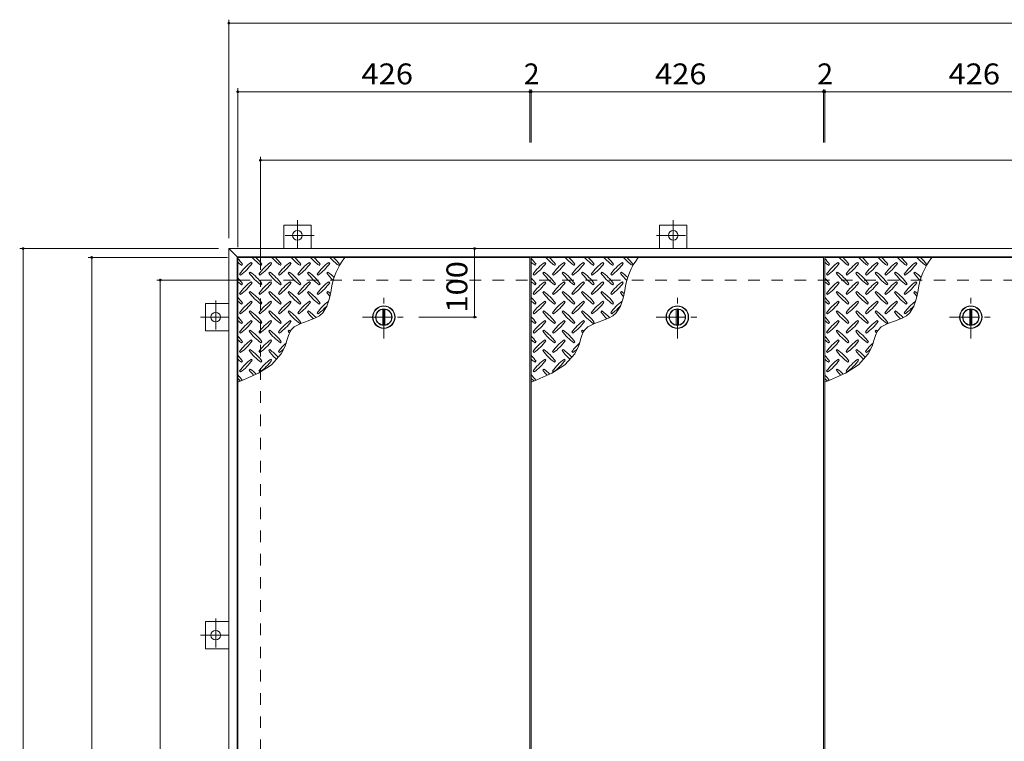
# Model space of a CAD drawing. Units: millimetres. Extents: x -2620 to 2733, y -1965 to 1655.
# Drawn here: x -2560 to -1124, y 565 to 1618 of the extents above; entities that cross this region are included whole.
import ezdxf

# ---------------------------------------------------------------- set-up
doc = ezdxf.new("R2010")
doc.units = ezdxf.units.MM
doc.header["$LTSCALE"] = 10
doc.linetypes.add('JWW_CENTER1', pattern=[6.773333, 4.233333, -0.846667, 0.846667, -0.846667])
doc.linetypes.add('JWW_DASHED2', pattern=[3.386667, 1.693333, -1.693333])
for name, color, linetype in [('0-9', 7, 'Continuous'), ('0-C', 7, 'Continuous'), ('0-E', 7, 'Continuous'), ('0-F', 7, 'Continuous'), ('仕上', 7, 'Continuous'), ('建具', 7, 'Continuous'), ('躯体', 7, 'Continuous')]:
    doc.layers.add(name, color=color, linetype=linetype)
doc.styles.add('ＭＳ ゴシック', font='txt', dxfattribs={"height": 1})

msp = doc.modelspace()

# ---------------------------------------------------------------- linework, layer by layer
at = {"layer": '0-9', "color": 211, "linetype": 'Continuous', "lineweight": 5}
for p, q in [((-2220.9, 1262.3), (-2222.3, 1263.7)), ((-2192.6, 1262.3), (-2194, 1263.7)), ((-2164.3, 1262.3), (-2165.8, 1263.7)), ((-2136.1, 1262.3), (-2137.5, 1263.7)), ((-2107.8, 1262.3), (-2109.2, 1263.7)), ((-1792.9, 1262.3), (-1794.3, 1263.7)), ((-1764.6, 1262.3), (-1766, 1263.7)), ((-1736.3, 1262.3), (-1737.8, 1263.7)), ((-1708.1, 1262.3), (-1709.5, 1263.7)), ((-1679.8, 1262.3), (-1681.2, 1263.7)), ((-1364.9, 1262.3), (-1366.3, 1263.7)), ((-1336.6, 1262.3), (-1338, 1263.7)), ((-1308.3, 1262.3), (-1309.8, 1263.7)), ((-1280.1, 1262.3), (-1281.5, 1263.7)), ((-1251.8, 1262.3), (-1253.2, 1263.7)), ((-2236.5, 1259.4), (-2235.1, 1260.9)), ((-2223.7, 1249.5), (-2225.2, 1248.1)), ((-2208.2, 1259.4), (-2206.8, 1260.9)), ((-2195.5, 1249.5), (-2196.9, 1248.1)), ((-2179.9, 1259.4), (-2178.5, 1260.9)), ((-2167.2, 1249.5), (-2168.6, 1248.1)), ((-2151.6, 1259.4), (-2150.2, 1260.9)), ((-2138.9, 1249.5), (-2140.3, 1248.1)), ((-2123.3, 1259.4), (-2121.9, 1260.9)), ((-2110.6, 1249.5), (-2112, 1248.1)), ((-2095.1, 1259.4), (-2093.6, 1260.9)), ((-1808.5, 1259.4), (-1807.1, 1260.9)), ((-1795.7, 1249.5), (-1797.2, 1248.1)), ((-1780.2, 1259.4), (-1778.8, 1260.9)), ((-1767.5, 1249.5), (-1768.9, 1248.1)), ((-1751.9, 1259.4), (-1750.5, 1260.9)), ((-1739.2, 1249.5), (-1740.6, 1248.1)), ((-1723.6, 1259.4), (-1722.2, 1260.9)), ((-1710.9, 1249.5), (-1712.3, 1248.1)), ((-1695.3, 1259.4), (-1693.9, 1260.9)), ((-1682.6, 1249.5), (-1684, 1248.1)), ((-1667.1, 1259.4), (-1665.6, 1260.9)), ((-1380.5, 1259.4), (-1379.1, 1260.9)), ((-1367.7, 1249.5), (-1369.2, 1248.1)), ((-1352.2, 1259.4), (-1350.8, 1260.9)), ((-1339.5, 1249.5), (-1340.9, 1248.1)), ((-1323.9, 1259.4), (-1322.5, 1260.9)), ((-1311.2, 1249.5), (-1312.6, 1248.1)), ((-1295.6, 1259.4), (-1294.2, 1260.9)), ((-1282.9, 1249.5), (-1284.3, 1248.1)), ((-1267.3, 1259.4), (-1265.9, 1260.9)), ((-1254.6, 1249.5), (-1256, 1248.1)), ((-1239.1, 1259.4), (-1237.6, 1260.9)), ((-2239.3, 1246.7), (-2237.9, 1245.3)), ((-2220.9, 1234), (-2222.3, 1235.4)), ((-2211, 1246.7), (-2209.6, 1245.3)), ((-2192.6, 1234), (-2194, 1235.4)), ((-2182.7, 1246.7), (-2181.3, 1245.3)), ((-2164.3, 1234), (-2165.8, 1235.4)), ((-2154.4, 1246.7), (-2153, 1245.3)), ((-2136.1, 1234), (-2137.5, 1235.4)), ((-2126.2, 1246.7), (-2124.7, 1245.3)), ((-2107.8, 1234), (-2109.2, 1235.4)), ((-1811.3, 1246.7), (-1809.9, 1245.3)), ((-1792.9, 1234), (-1794.3, 1235.4)), ((-1783, 1246.7), (-1781.6, 1245.3)), ((-1764.6, 1234), (-1766, 1235.4)), ((-1754.7, 1246.7), (-1753.3, 1245.3)), ((-1736.3, 1234), (-1737.8, 1235.4)), ((-1726.4, 1246.7), (-1725, 1245.3)), ((-1708.1, 1234), (-1709.5, 1235.4)), ((-1698.2, 1246.7), (-1696.7, 1245.3)), ((-1679.8, 1234), (-1681.2, 1235.4)), ((-1383.3, 1246.7), (-1381.9, 1245.3)), ((-1364.9, 1234), (-1366.3, 1235.4)), ((-1355, 1246.7), (-1353.6, 1245.3)), ((-1336.6, 1234), (-1338, 1235.4)), ((-1326.7, 1246.7), (-1325.3, 1245.3)), ((-1308.3, 1234), (-1309.8, 1235.4)), ((-1298.4, 1246.7), (-1297, 1245.3)), ((-1280.1, 1234), (-1281.5, 1235.4)), ((-1270.2, 1246.7), (-1268.7, 1245.3)), ((-1251.8, 1234), (-1253.2, 1235.4)), ((-2236.5, 1231.2), (-2235.1, 1232.6)), ((-2223.7, 1221.3), (-2225.2, 1219.8)), ((-2208.2, 1231.2), (-2206.8, 1232.6)), ((-2195.5, 1221.3), (-2196.9, 1219.8)), ((-2179.9, 1231.2), (-2178.5, 1232.6)), ((-2167.2, 1221.3), (-2168.6, 1219.8)), ((-2151.6, 1231.2), (-2150.2, 1232.6)), ((-2138.9, 1221.3), (-2140.3, 1219.8)), ((-2123.3, 1231.2), (-2121.9, 1232.6)), ((-2110.6, 1221.3), (-2112, 1219.8)), ((-2108.1, 1211.5), (-2105.8, 1222.9)), ((-1808.5, 1231.2), (-1807.1, 1232.6)), ((-1795.7, 1221.3), (-1797.2, 1219.8)), ((-1780.2, 1231.2), (-1778.8, 1232.6)), ((-1767.5, 1221.3), (-1768.9, 1219.8)), ((-1751.9, 1231.2), (-1750.5, 1232.6)), ((-1739.2, 1221.3), (-1740.6, 1219.8)), ((-1723.6, 1231.2), (-1722.2, 1232.6)), ((-1710.9, 1221.3), (-1712.3, 1219.8)), ((-1695.3, 1231.2), (-1693.9, 1232.6)), ((-1682.6, 1221.3), (-1684, 1219.8)), ((-1680.1, 1211.5), (-1677.8, 1222.9)), ((-1380.5, 1231.2), (-1379.1, 1232.6)), ((-1367.7, 1221.3), (-1369.2, 1219.8)), ((-1352.2, 1231.2), (-1350.8, 1232.6)), ((-1339.5, 1221.3), (-1340.9, 1219.8)), ((-1323.9, 1231.2), (-1322.5, 1232.6)), ((-1311.2, 1221.3), (-1312.6, 1219.8)), ((-1295.6, 1231.2), (-1294.2, 1232.6)), ((-1282.9, 1221.3), (-1284.3, 1219.8)), ((-1267.3, 1231.2), (-1265.9, 1232.6)), ((-1254.6, 1221.3), (-1256, 1219.8)), ((-1252.1, 1211.5), (-1249.8, 1222.9)), ((-2239.3, 1218.4), (-2237.9, 1217)), ((-2220.9, 1205.7), (-2222.3, 1207.1)), ((-2211, 1218.4), (-2209.6, 1217)), ((-2192.6, 1205.7), (-2194, 1207.1)), ((-2182.7, 1218.4), (-2181.3, 1217)), ((-2164.3, 1205.7), (-2165.8, 1207.1)), ((-2154.4, 1218.4), (-2153, 1217)), ((-2136.1, 1205.7), (-2137.5, 1207.1)), ((-2126.2, 1218.4), (-2124.7, 1217)), ((-2112.1, 1199.9), (-2108.1, 1211.5)), ((-1811.3, 1218.4), (-1809.9, 1217)), ((-1792.9, 1205.7), (-1794.3, 1207.1)), ((-1783, 1218.4), (-1781.6, 1217)), ((-1764.6, 1205.7), (-1766, 1207.1)), ((-1754.7, 1218.4), (-1753.3, 1217)), ((-1736.3, 1205.7), (-1737.8, 1207.1)), ((-1726.4, 1218.4), (-1725, 1217)), ((-1708.1, 1205.7), (-1709.5, 1207.1)), ((-1698.2, 1218.4), (-1696.7, 1217)), ((-1684.1, 1199.9), (-1680.1, 1211.5)), ((-1383.3, 1218.4), (-1381.9, 1217)), ((-1364.9, 1205.7), (-1366.3, 1207.1)), ((-1355, 1218.4), (-1353.6, 1217)), ((-1336.6, 1205.7), (-1338, 1207.1)), ((-1326.7, 1218.4), (-1325.3, 1217)), ((-1308.3, 1205.7), (-1309.8, 1207.1)), ((-1298.4, 1218.4), (-1297, 1217)), ((-1280.1, 1205.7), (-1281.5, 1207.1)), ((-1270.2, 1218.4), (-1268.7, 1217)), ((-1256.1, 1199.9), (-1252.1, 1211.5)), ((-2236.5, 1202.9), (-2235.1, 1204.3)), ((-2223.7, 1193), (-2225.2, 1191.6)), ((-2208.2, 1202.9), (-2206.8, 1204.3)), ((-2195.5, 1193), (-2196.9, 1191.6)), ((-2179.9, 1202.9), (-2178.5, 1204.3)), ((-2167.2, 1193), (-2168.6, 1191.6)), ((-2151.6, 1202.9), (-2150.2, 1204.3)), ((-2138.9, 1193), (-2140.3, 1191.6)), ((-2123.3, 1202.9), (-2121.9, 1204.3)), ((-2118.1, 1190.3), (-2112.1, 1199.9)), ((-1808.5, 1202.9), (-1807.1, 1204.3)), ((-1795.7, 1193), (-1797.2, 1191.6)), ((-1780.2, 1202.9), (-1778.8, 1204.3)), ((-1767.5, 1193), (-1768.9, 1191.6)), ((-1751.9, 1202.9), (-1750.5, 1204.3)), ((-1739.2, 1193), (-1740.6, 1191.6)), ((-1723.6, 1202.9), (-1722.2, 1204.3)), ((-1710.9, 1193), (-1712.3, 1191.6)), ((-1695.3, 1202.9), (-1693.9, 1204.3)), ((-1690.1, 1190.3), (-1684.1, 1199.9)), ((-1380.5, 1202.9), (-1379.1, 1204.3)), ((-1367.7, 1193), (-1369.2, 1191.6)), ((-1352.2, 1202.9), (-1350.8, 1204.3)), ((-1339.5, 1193), (-1340.9, 1191.6)), ((-1323.9, 1202.9), (-1322.5, 1204.3)), ((-1311.2, 1193), (-1312.6, 1191.6)), ((-1295.6, 1202.9), (-1294.2, 1204.3)), ((-1282.9, 1193), (-1284.3, 1191.6)), ((-1267.3, 1202.9), (-1265.9, 1204.3)), ((-1262.1, 1190.3), (-1256.1, 1199.9)), ((-2239.3, 1190.2), (-2237.9, 1188.7)), ((-2220.9, 1177.4), (-2222.3, 1178.8)), ((-2211, 1190.2), (-2209.6, 1188.7)), ((-2192.6, 1177.4), (-2194, 1178.8)), ((-2182.7, 1190.2), (-2181.3, 1188.7)), ((-2164.3, 1177.4), (-2165.8, 1178.8)), ((-2154.4, 1190.2), (-2153, 1188.7)), ((-2150, 1174.7), (-2139.1, 1178.6)), ((-2139.1, 1178.6), (-2128.4, 1182.8)), ((-2128.4, 1182.8), (-2123, 1185.9)), ((-2126.2, 1190.2), (-2124.7, 1188.7)), ((-2123, 1185.9), (-2118.1, 1190.3)), ((-1811.3, 1190.2), (-1809.9, 1188.7)), ((-1792.9, 1177.4), (-1794.3, 1178.8)), ((-1783, 1190.2), (-1781.6, 1188.7)), ((-1764.6, 1177.4), (-1766, 1178.8)), ((-1754.7, 1190.2), (-1753.3, 1188.7)), ((-1736.3, 1177.4), (-1737.8, 1178.8)), ((-1726.4, 1190.2), (-1725, 1188.7)), ((-1722, 1174.7), (-1711.1, 1178.6)), ((-1711.1, 1178.6), (-1700.4, 1182.8)), ((-1700.4, 1182.8), (-1695, 1185.9)), ((-1698.2, 1190.2), (-1696.7, 1188.7)), ((-1695, 1185.9), (-1690.1, 1190.3)), ((-1383.3, 1190.2), (-1381.9, 1188.7)), ((-1364.9, 1177.4), (-1366.3, 1178.8)), ((-1355, 1190.2), (-1353.6, 1188.7)), ((-1336.6, 1177.4), (-1338, 1178.8)), ((-1326.7, 1190.2), (-1325.3, 1188.7)), ((-1308.3, 1177.4), (-1309.8, 1178.8)), ((-1298.4, 1190.2), (-1297, 1188.7)), ((-1294, 1174.7), (-1283.1, 1178.6)), ((-1283.1, 1178.6), (-1272.4, 1182.8)), ((-1272.4, 1182.8), (-1267, 1185.9)), ((-1270.2, 1190.2), (-1268.7, 1188.7)), ((-1267, 1185.9), (-1262.1, 1190.3)), ((-2236.5, 1174.6), (-2235.1, 1176)), ((-2223.7, 1164.7), (-2225.2, 1163.3)), ((-2208.2, 1174.6), (-2206.8, 1176)), ((-2195.5, 1164.7), (-2196.9, 1163.3)), ((-2179.9, 1174.6), (-2178.5, 1176)), ((-2167.2, 1164.7), (-2168.6, 1163.3)), ((-2165.8, 1162.7), (-2163.9, 1165.5)), ((-2163.9, 1165.5), (-2159.6, 1169.6)), ((-2159.6, 1169.6), (-2150, 1174.7)), ((-2151.6, 1174.6), (-2150.2, 1176)), ((-1808.5, 1174.6), (-1807.1, 1176)), ((-1795.7, 1164.7), (-1797.2, 1163.3)), ((-1780.2, 1174.6), (-1778.8, 1176)), ((-1767.5, 1164.7), (-1768.9, 1163.3)), ((-1751.9, 1174.6), (-1750.5, 1176)), ((-1739.2, 1164.7), (-1740.6, 1163.3)), ((-1737.8, 1162.7), (-1735.9, 1165.5)), ((-1735.9, 1165.5), (-1731.6, 1169.6)), ((-1731.6, 1169.6), (-1722, 1174.7)), ((-1723.6, 1174.6), (-1722.2, 1176)), ((-1380.5, 1174.6), (-1379.1, 1176)), ((-1367.7, 1164.7), (-1369.2, 1163.3)), ((-1352.2, 1174.6), (-1350.8, 1176)), ((-1339.5, 1164.7), (-1340.9, 1163.3)), ((-1323.9, 1174.6), (-1322.5, 1176)), ((-1311.2, 1164.7), (-1312.6, 1163.3)), ((-1309.8, 1162.7), (-1307.9, 1165.5)), ((-1307.9, 1165.5), (-1303.6, 1169.6)), ((-1303.6, 1169.6), (-1294, 1174.7)), ((-1295.6, 1174.6), (-1294.2, 1176)), ((-2239.3, 1161.9), (-2237.9, 1160.5)), ((-2220.9, 1149.1), (-2222.3, 1150.6)), ((-2211, 1161.9), (-2209.6, 1160.5)), ((-2192.6, 1149.1), (-2194, 1150.6)), ((-2182.7, 1161.9), (-2181.3, 1160.5)), ((-2171.9, 1145.1), (-2170.1, 1151.2)), ((-2170.1, 1151.2), (-2168.2, 1157.2)), ((-2168.2, 1157.2), (-2165.8, 1162.7)), ((-1811.3, 1161.9), (-1809.9, 1160.5)), ((-1792.9, 1149.1), (-1794.3, 1150.6)), ((-1783, 1161.9), (-1781.6, 1160.5)), ((-1764.6, 1149.1), (-1766, 1150.6)), ((-1754.7, 1161.9), (-1753.3, 1160.5)), ((-1743.9, 1145.1), (-1742.1, 1151.2)), ((-1742.1, 1151.2), (-1740.2, 1157.2)), ((-1740.2, 1157.2), (-1737.8, 1162.7)), ((-1383.3, 1161.9), (-1381.9, 1160.5)), ((-1364.9, 1149.1), (-1366.3, 1150.6)), ((-1355, 1161.9), (-1353.6, 1160.5)), ((-1336.6, 1149.1), (-1338, 1150.6)), ((-1326.7, 1161.9), (-1325.3, 1160.5)), ((-1315.9, 1145.1), (-1314.1, 1151.2)), ((-1314.1, 1151.2), (-1312.2, 1157.2)), ((-1312.2, 1157.2), (-1309.8, 1162.7)), ((-2236.5, 1146.3), (-2235.1, 1147.7)), ((-2223.7, 1136.4), (-2225.2, 1135)), ((-2208.2, 1146.3), (-2206.8, 1147.7)), ((-2195.5, 1136.4), (-2196.9, 1135)), ((-2179.9, 1146.3), (-2178.5, 1147.7)), ((-2178.6, 1130.2), (-2173, 1141.6)), ((-2173, 1141.6), (-2171.9, 1145.1)), ((-1808.5, 1146.3), (-1807.1, 1147.7)), ((-1795.7, 1136.4), (-1797.2, 1135)), ((-1780.2, 1146.3), (-1778.8, 1147.7)), ((-1767.5, 1136.4), (-1768.9, 1135)), ((-1751.9, 1146.3), (-1750.5, 1147.7)), ((-1750.6, 1130.2), (-1745, 1141.6)), ((-1745, 1141.6), (-1743.9, 1145.1)), ((-1380.5, 1146.3), (-1379.1, 1147.7)), ((-1367.7, 1136.4), (-1369.2, 1135)), ((-1352.2, 1146.3), (-1350.8, 1147.7)), ((-1339.5, 1136.4), (-1340.9, 1135)), ((-1323.9, 1146.3), (-1322.5, 1147.7)), ((-1322.6, 1130.2), (-1317, 1141.6)), ((-1317, 1141.6), (-1315.9, 1145.1)), ((-2239.3, 1133.6), (-2237.9, 1132.2)), ((-2220.9, 1120.9), (-2222.3, 1122.3)), ((-2211, 1133.6), (-2209.6, 1132.2)), ((-2192.6, 1120.9), (-2194, 1122.3)), ((-2193, 1114.5), (-2178.6, 1130.2)), ((-2182.7, 1133.6), (-2181.3, 1132.2)), ((-1811.3, 1133.6), (-1809.9, 1132.2)), ((-1792.9, 1120.9), (-1794.3, 1122.3)), ((-1783, 1133.6), (-1781.6, 1132.2)), ((-1764.6, 1120.9), (-1766, 1122.3)), ((-1765, 1114.5), (-1750.6, 1130.2)), ((-1754.7, 1133.6), (-1753.3, 1132.2)), ((-1383.3, 1133.6), (-1381.9, 1132.2)), ((-1364.9, 1120.9), (-1366.3, 1122.3)), ((-1355, 1133.6), (-1353.6, 1132.2)), ((-1336.6, 1120.9), (-1338, 1122.3)), ((-1337, 1114.5), (-1322.6, 1130.2)), ((-1326.7, 1133.6), (-1325.3, 1132.2)), ((-2236.5, 1118), (-2235.1, 1119.4)), ((-2223.7, 1108.1), (-2225.2, 1106.7)), ((-2211.9, 1102.3), (-2193, 1114.5)), ((-2208.2, 1118), (-2206.8, 1119.4)), ((-1808.5, 1118), (-1807.1, 1119.4)), ((-1795.7, 1108.1), (-1797.2, 1106.7)), ((-1783.9, 1102.3), (-1765, 1114.5)), ((-1780.2, 1118), (-1778.8, 1119.4)), ((-1380.5, 1118), (-1379.1, 1119.4)), ((-1367.7, 1108.1), (-1369.2, 1106.7)), ((-1355.9, 1102.3), (-1337, 1114.5)), ((-1352.2, 1118), (-1350.8, 1119.4)), ((-2242, 1089), (-2233.7, 1092.3)), ((-2239.3, 1105.3), (-2237.9, 1103.9)), ((-2233.7, 1092.3), (-2211.9, 1102.3)), ((-2211, 1105.3), (-2209.6, 1103.9)), ((-1814, 1089), (-1805.7, 1092.3)), ((-1811.3, 1105.3), (-1809.9, 1103.9)), ((-1805.7, 1092.3), (-1783.9, 1102.3)), ((-1783, 1105.3), (-1781.6, 1103.9)), ((-1386, 1089), (-1377.7, 1092.3)), ((-1383.3, 1105.3), (-1381.9, 1103.9)), ((-1377.7, 1092.3), (-1355.9, 1102.3)), ((-1355, 1105.3), (-1353.6, 1103.9))]:
    msp.add_line(p, q, dxfattribs=at)
for centre, radius, start, end in [((-2294.1, 1218.8), 72.5, 35.4727, 44.0249), ((-2194.4, 1318.5), 72.5, 228.9921, 234.5273), ((-2180.3, 1204.6), 72.5, 125.4727, 144.5273), ((-2166.1, 1318.5), 72.5, 221.0079, 234.5273), ((-2265.8, 1218.8), 72.5, 35.4727, 45.9751), ((-2152, 1204.6), 72.5, 125.4727, 144.5273), ((-2137.8, 1318.5), 72.5, 221.0079, 234.5273), ((-2237.5, 1218.8), 72.5, 35.4727, 45.9751), ((-2123.7, 1204.6), 72.5, 125.4727, 144.5273), ((-2109.5, 1318.5), 72.5, 221.0079, 234.5273), ((-2209.2, 1218.8), 72.5, 35.4727, 45.9751), ((-2095.4, 1204.6), 72.5, 125.4727, 144.5273), ((-2081.3, 1318.5), 72.5, 221.0079, 234.5273), ((-2181, 1218.8), 72.5, 35.4727, 45.9751), ((-2067.1, 1204.6), 72.5, 125.4727, 144.5273), ((-2053, 1318.5), 72.5, 221.0079, 234.5273), ((-2004.6, 1209.2), 102.1, 142.798, 172.2546), ((-2152.7, 1218.8), 72.5, 35.4727, 45.9751), ((-1866.1, 1218.8), 72.5, 35.4727, 44.0249), ((-1766.4, 1318.5), 72.5, 228.9921, 234.5273), ((-1752.3, 1204.6), 72.5, 125.4727, 144.5273), ((-1738.1, 1318.5), 72.5, 221.0079, 234.5273), ((-1837.8, 1218.8), 72.5, 35.4727, 45.9751), ((-1724, 1204.6), 72.5, 125.4727, 144.5273), ((-1709.8, 1318.5), 72.5, 221.0079, 234.5273), ((-1809.5, 1218.8), 72.5, 35.4727, 45.9751), ((-1695.7, 1204.6), 72.5, 125.4727, 144.5273), ((-1681.5, 1318.5), 72.5, 221.0079, 234.5273), ((-1781.2, 1218.8), 72.5, 35.4727, 45.9751), ((-1667.4, 1204.6), 72.5, 125.4727, 144.5273), ((-1653.3, 1318.5), 72.5, 221.0079, 234.5273), ((-1753, 1218.8), 72.5, 35.4727, 45.9751), ((-1639.1, 1204.6), 72.5, 125.4727, 144.5273), ((-1625, 1318.5), 72.5, 221.0079, 234.5273), ((-1576.6, 1209.2), 102.1, 142.798, 172.2546), ((-1724.7, 1218.8), 72.5, 35.4727, 45.9751), ((-1438.1, 1218.8), 72.5, 35.4727, 44.0249), ((-1338.4, 1318.5), 72.5, 228.9921, 234.5273), ((-1324.3, 1204.6), 72.5, 125.4727, 144.5273), ((-1310.1, 1318.5), 72.5, 221.0079, 234.5273), ((-1409.8, 1218.8), 72.5, 35.4727, 45.9751), ((-1296, 1204.6), 72.5, 125.4727, 144.5273), ((-1281.8, 1318.5), 72.5, 221.0079, 234.5273), ((-1381.5, 1218.8), 72.5, 35.4727, 45.9751), ((-1267.7, 1204.6), 72.5, 125.4727, 144.5273), ((-1253.5, 1318.5), 72.5, 221.0079, 234.5273), ((-1353.2, 1218.8), 72.5, 35.4727, 45.9751), ((-1239.4, 1204.6), 72.5, 125.4727, 144.5273), ((-1225.3, 1318.5), 72.5, 221.0079, 234.5273), ((-1325, 1218.8), 72.5, 35.4727, 45.9751), ((-1211.1, 1204.6), 72.5, 125.4727, 144.5273), ((-1197, 1318.5), 72.5, 221.0079, 234.5273), ((-1148.6, 1209.2), 102.1, 142.798, 172.2546), ((-1296.7, 1218.8), 72.5, 35.4727, 45.9751), ((-2280, 1304.3), 72.5, 305.4726, 324.5273), ((-2265.8, 1190.5), 72.5, 35.4727, 54.5273), ((-2251.7, 1304.3), 72.5, 305.4726, 324.5273), ((-2237.5, 1190.5), 72.5, 35.4727, 54.5273), ((-2223.4, 1304.3), 72.5, 305.4726, 324.5273), ((-2209.2, 1190.5), 72.5, 35.4727, 54.5273), ((-2195.1, 1304.3), 72.5, 305.4726, 324.5273), ((-2181, 1190.5), 72.5, 35.4727, 54.5273), ((-2166.8, 1304.3), 72.5, 305.4726, 324.5273), ((-2152.7, 1190.5), 72.5, 44.946, 54.5273), ((-1852, 1304.3), 72.5, 305.4726, 324.5273), ((-1837.8, 1190.5), 72.5, 35.4727, 54.5273), ((-1823.7, 1304.3), 72.5, 305.4726, 324.5273), ((-1809.5, 1190.5), 72.5, 35.4727, 54.5273), ((-1795.4, 1304.3), 72.5, 305.4726, 324.5273), ((-1781.2, 1190.5), 72.5, 35.4727, 54.5273), ((-1767.1, 1304.3), 72.5, 305.4726, 324.5273), ((-1753, 1190.5), 72.5, 35.4727, 54.5273), ((-1738.8, 1304.3), 72.5, 305.4726, 324.5273), ((-1724.7, 1190.5), 72.5, 44.946, 54.5273), ((-1424, 1304.3), 72.5, 305.4726, 324.5273), ((-1409.8, 1190.5), 72.5, 35.4727, 54.5273), ((-1395.7, 1304.3), 72.5, 305.4726, 324.5273), ((-1381.5, 1190.5), 72.5, 35.4727, 54.5273), ((-1367.4, 1304.3), 72.5, 305.4726, 324.5273), ((-1353.2, 1190.5), 72.5, 35.4727, 54.5273), ((-1339.1, 1304.3), 72.5, 305.4726, 324.5273), ((-1325, 1190.5), 72.5, 35.4727, 54.5273), ((-1310.8, 1304.3), 72.5, 305.4726, 324.5273), ((-1296.7, 1190.5), 72.5, 44.946, 54.5273), ((-2294.1, 1190.5), 72.5, 35.4727, 44.0249), ((-2194.4, 1290.2), 72.5, 228.9921, 234.5273), ((-2180.3, 1176.4), 72.5, 125.4727, 144.5273), ((-2166.1, 1290.2), 72.5, 215.4726, 234.5273), ((-2152, 1176.4), 72.5, 125.4727, 144.5273), ((-2137.8, 1290.2), 72.5, 215.4726, 234.5273), ((-2123.7, 1176.4), 72.5, 125.4727, 144.5273), ((-2109.5, 1290.2), 72.5, 215.4726, 234.5273), ((-2095.4, 1176.4), 72.5, 125.4727, 144.5273), ((-2081.3, 1290.2), 72.5, 215.4726, 234.5273), ((-2067.1, 1176.4), 72.5, 125.4727, 144.5273), ((-2053, 1290.2), 72.5, 215.4726, 226.6986), ((-1866.1, 1190.5), 72.5, 35.4727, 44.0249), ((-1766.4, 1290.2), 72.5, 228.9921, 234.5273), ((-1752.3, 1176.4), 72.5, 125.4727, 144.5273), ((-1738.1, 1290.2), 72.5, 215.4726, 234.5273), ((-1724, 1176.4), 72.5, 125.4727, 144.5273), ((-1709.8, 1290.2), 72.5, 215.4726, 234.5273), ((-1695.7, 1176.4), 72.5, 125.4727, 144.5273), ((-1681.5, 1290.2), 72.5, 215.4726, 234.5273), ((-1667.4, 1176.4), 72.5, 125.4727, 144.5273), ((-1653.3, 1290.2), 72.5, 215.4726, 234.5273), ((-1639.1, 1176.4), 72.5, 125.4727, 144.5273), ((-1625, 1290.2), 72.5, 215.4726, 226.6986), ((-1438.1, 1190.5), 72.5, 35.4727, 44.0249), ((-1338.4, 1290.2), 72.5, 228.9921, 234.5273), ((-1324.3, 1176.4), 72.5, 125.4727, 144.5273), ((-1310.1, 1290.2), 72.5, 215.4726, 234.5273), ((-1296, 1176.4), 72.5, 125.4727, 144.5273), ((-1281.8, 1290.2), 72.5, 215.4726, 234.5273), ((-1267.7, 1176.4), 72.5, 125.4727, 144.5273), ((-1253.5, 1290.2), 72.5, 215.4726, 234.5273), ((-1239.4, 1176.4), 72.5, 125.4727, 144.5273), ((-1225.3, 1290.2), 72.5, 215.4726, 234.5273), ((-1211.1, 1176.4), 72.5, 125.4727, 144.5273), ((-1197, 1290.2), 72.5, 215.4726, 226.6986), ((-2280, 1276.1), 72.5, 305.4726, 324.5273), ((-2265.8, 1162.2), 72.5, 35.4727, 54.5273), ((-2251.7, 1276.1), 72.5, 305.4726, 324.5273), ((-2237.5, 1162.2), 72.5, 35.4727, 54.5273), ((-2223.4, 1276.1), 72.5, 305.4726, 324.5273), ((-2209.2, 1162.2), 72.5, 35.4727, 54.5273), ((-2195.1, 1276.1), 72.5, 305.4726, 324.5273), ((-2181, 1162.2), 72.5, 35.4727, 54.5273), ((-2166.8, 1276.1), 72.5, 305.4726, 324.5273), ((-2152.7, 1162.2), 72.5, 50.6568, 54.5273), ((-1852, 1276.1), 72.5, 305.4726, 324.5273), ((-1837.8, 1162.2), 72.5, 35.4727, 54.5273), ((-1823.7, 1276.1), 72.5, 305.4726, 324.5273), ((-1809.5, 1162.2), 72.5, 35.4727, 54.5273), ((-1795.4, 1276.1), 72.5, 305.4726, 324.5273), ((-1781.2, 1162.2), 72.5, 35.4727, 54.5273), ((-1767.1, 1276.1), 72.5, 305.4726, 324.5273), ((-1753, 1162.2), 72.5, 35.4727, 54.5273), ((-1738.8, 1276.1), 72.5, 305.4726, 324.5273), ((-1724.7, 1162.2), 72.5, 50.6568, 54.5273), ((-1424, 1276.1), 72.5, 305.4726, 324.5273), ((-1409.8, 1162.2), 72.5, 35.4727, 54.5273), ((-1395.7, 1276.1), 72.5, 305.4726, 324.5273), ((-1381.5, 1162.2), 72.5, 35.4727, 54.5273), ((-1367.4, 1276.1), 72.5, 305.4726, 324.5273), ((-1353.2, 1162.2), 72.5, 35.4727, 54.5273), ((-1339.1, 1276.1), 72.5, 305.4726, 324.5273), ((-1325, 1162.2), 72.5, 35.4727, 54.5273), ((-1310.8, 1276.1), 72.5, 305.4726, 324.5273), ((-1296.7, 1162.2), 72.5, 50.6568, 54.5273), ((-2294.1, 1162.2), 72.5, 35.4727, 44.0249), ((-2194.4, 1261.9), 72.5, 228.9921, 234.5273), ((-2180.3, 1148.1), 72.5, 125.4727, 144.5273), ((-2166.1, 1261.9), 72.5, 215.4726, 234.5273), ((-2152, 1148.1), 72.5, 125.4727, 144.5273), ((-2137.8, 1261.9), 72.5, 215.4726, 234.5273), ((-2123.7, 1148.1), 72.5, 125.4727, 144.5273), ((-2109.5, 1261.9), 72.5, 215.4726, 234.5273), ((-2095.4, 1148.1), 72.5, 125.4727, 144.5273), ((-2081.3, 1261.9), 72.5, 215.4726, 234.5273), ((-2067.1, 1148.1), 72.5, 126.007, 144.5273), ((-2053, 1261.9), 72.5, 215.4726, 221.1628), ((-1866.1, 1162.2), 72.5, 35.4727, 44.0249), ((-1766.4, 1261.9), 72.5, 228.9921, 234.5273), ((-1752.3, 1148.1), 72.5, 125.4727, 144.5273), ((-1738.1, 1261.9), 72.5, 215.4726, 234.5273), ((-1724, 1148.1), 72.5, 125.4727, 144.5273), ((-1709.8, 1261.9), 72.5, 215.4726, 234.5273), ((-1695.7, 1148.1), 72.5, 125.4727, 144.5273), ((-1681.5, 1261.9), 72.5, 215.4726, 234.5273), ((-1667.4, 1148.1), 72.5, 125.4727, 144.5273), ((-1653.3, 1261.9), 72.5, 215.4726, 234.5273), ((-1639.1, 1148.1), 72.5, 126.007, 144.5273), ((-1625, 1261.9), 72.5, 215.4726, 221.1628), ((-1438.1, 1162.2), 72.5, 35.4727, 44.0249), ((-1338.4, 1261.9), 72.5, 228.9921, 234.5273), ((-1324.3, 1148.1), 72.5, 125.4727, 144.5273), ((-1310.1, 1261.9), 72.5, 215.4726, 234.5273), ((-1296, 1148.1), 72.5, 125.4727, 144.5273), ((-1281.8, 1261.9), 72.5, 215.4726, 234.5273), ((-1267.7, 1148.1), 72.5, 125.4727, 144.5273), ((-1253.5, 1261.9), 72.5, 215.4726, 234.5273), ((-1239.4, 1148.1), 72.5, 125.4727, 144.5273), ((-1225.3, 1261.9), 72.5, 215.4726, 234.5273), ((-1211.1, 1148.1), 72.5, 126.007, 144.5273), ((-1197, 1261.9), 72.5, 215.4726, 221.1628), ((-2280, 1247.8), 72.5, 305.4726, 324.5273), ((-2265.8, 1133.9), 72.5, 35.4727, 54.5273), ((-2251.7, 1247.8), 72.5, 305.4726, 324.5273), ((-2237.5, 1133.9), 72.5, 35.4727, 54.5273), ((-2223.4, 1247.8), 72.5, 305.4726, 324.5273), ((-2209.2, 1133.9), 72.5, 35.4727, 54.5273), ((-2195.1, 1247.8), 72.5, 305.4726, 324.5273), ((-2181, 1133.9), 72.5, 42.7481, 54.5273), ((-2166.8, 1247.8), 72.5, 305.4726, 319.2924), ((-1852, 1247.8), 72.5, 305.4726, 324.5273), ((-1837.8, 1133.9), 72.5, 35.4727, 54.5273), ((-1823.7, 1247.8), 72.5, 305.4726, 324.5273), ((-1809.5, 1133.9), 72.5, 35.4727, 54.5273), ((-1795.4, 1247.8), 72.5, 305.4726, 324.5273), ((-1781.2, 1133.9), 72.5, 35.4727, 54.5273), ((-1767.1, 1247.8), 72.5, 305.4726, 324.5273), ((-1753, 1133.9), 72.5, 42.7481, 54.5273), ((-1738.8, 1247.8), 72.5, 305.4726, 319.2924), ((-1424, 1247.8), 72.5, 305.4726, 324.5273), ((-1409.8, 1133.9), 72.5, 35.4727, 54.5273), ((-1395.7, 1247.8), 72.5, 305.4726, 324.5273), ((-1381.5, 1133.9), 72.5, 35.4727, 54.5273), ((-1367.4, 1247.8), 72.5, 305.4726, 324.5273), ((-1353.2, 1133.9), 72.5, 35.4727, 54.5273), ((-1339.1, 1247.8), 72.5, 305.4726, 324.5273), ((-1325, 1133.9), 72.5, 42.7481, 54.5273), ((-1310.8, 1247.8), 72.5, 305.4726, 319.2924), ((-2294.1, 1133.9), 72.5, 35.4727, 44.0249), ((-2194.4, 1233.6), 72.5, 228.9921, 234.5273), ((-2180.3, 1119.8), 72.5, 125.4727, 144.5273), ((-2280, 1219.5), 72.5, 305.4726, 324.5273), ((-2166.1, 1233.6), 72.5, 215.4726, 234.5273), ((-2152, 1119.8), 72.5, 125.4727, 144.5273), ((-2251.7, 1219.5), 72.5, 305.4726, 324.5273), ((-2137.8, 1233.6), 72.5, 215.4726, 234.5273), ((-2123.7, 1119.8), 72.5, 125.4727, 144.5273), ((-2223.4, 1219.5), 72.5, 305.4726, 324.5273), ((-2109.5, 1233.6), 72.5, 215.4726, 234.5273), ((-2081.3, 1233.6), 72.5, 215.4726, 225.9971), ((-1866.1, 1133.9), 72.5, 35.4727, 44.0249), ((-1766.4, 1233.6), 72.5, 228.9921, 234.5273), ((-1752.3, 1119.8), 72.5, 125.4727, 144.5273), ((-1852, 1219.5), 72.5, 305.4726, 324.5273), ((-1738.1, 1233.6), 72.5, 215.4726, 234.5273), ((-1724, 1119.8), 72.5, 125.4727, 144.5273), ((-1823.7, 1219.5), 72.5, 305.4726, 324.5273), ((-1709.8, 1233.6), 72.5, 215.4726, 234.5273), ((-1695.7, 1119.8), 72.5, 125.4727, 144.5273), ((-1795.4, 1219.5), 72.5, 305.4726, 324.5273), ((-1681.5, 1233.6), 72.5, 215.4726, 234.5273), ((-1653.3, 1233.6), 72.5, 215.4726, 225.9971), ((-1438.1, 1133.9), 72.5, 35.4727, 44.0249), ((-1338.4, 1233.6), 72.5, 228.9921, 234.5273), ((-1324.3, 1119.8), 72.5, 125.4727, 144.5273), ((-1424, 1219.5), 72.5, 305.4726, 324.5273), ((-1310.1, 1233.6), 72.5, 215.4726, 234.5273), ((-1296, 1119.8), 72.5, 125.4727, 144.5273), ((-1395.7, 1219.5), 72.5, 305.4726, 324.5273), ((-1281.8, 1233.6), 72.5, 215.4726, 234.5273), ((-1267.7, 1119.8), 72.5, 125.4727, 144.5273), ((-1367.4, 1219.5), 72.5, 305.4726, 324.5273), ((-1253.5, 1233.6), 72.5, 215.4726, 234.5273), ((-1225.3, 1233.6), 72.5, 215.4726, 225.9971), ((-2166.1, 1205.4), 72.5, 215.4726, 234.5273), ((-2265.8, 1105.7), 72.5, 35.4727, 54.5273), ((-2137.8, 1205.4), 72.5, 215.4726, 234.5273), ((-2237.5, 1105.7), 72.5, 35.4727, 54.5273), ((-2109.5, 1205.4), 72.5, 215.4726, 218.0357), ((-2209.2, 1105.7), 72.5, 52.7083, 54.5273), ((-1738.1, 1205.4), 72.5, 215.4726, 234.5273), ((-1837.8, 1105.7), 72.5, 35.4727, 54.5273), ((-1709.8, 1205.4), 72.5, 215.4726, 234.5273), ((-1809.5, 1105.7), 72.5, 35.4727, 54.5273), ((-1681.5, 1205.4), 72.5, 215.4726, 218.0357), ((-1781.2, 1105.7), 72.5, 52.7083, 54.5273), ((-1310.1, 1205.4), 72.5, 215.4726, 234.5273), ((-1409.8, 1105.7), 72.5, 35.4727, 54.5273), ((-1281.8, 1205.4), 72.5, 215.4726, 234.5273), ((-1381.5, 1105.7), 72.5, 35.4727, 54.5273), ((-1253.5, 1205.4), 72.5, 215.4726, 218.0357), ((-1353.2, 1105.7), 72.5, 52.7083, 54.5273), ((-2294.1, 1105.7), 72.5, 35.4727, 44.0249), ((-2194.4, 1205.4), 72.5, 228.9921, 234.5273), ((-2180.3, 1091.5), 72.5, 125.4727, 144.5273), ((-2280, 1191.2), 72.5, 305.4726, 324.5273), ((-2152, 1091.5), 72.5, 125.4727, 144.5273), ((-2251.7, 1191.2), 72.5, 305.4726, 324.5273), ((-1866.1, 1105.7), 72.5, 35.4727, 44.0249), ((-1766.4, 1205.4), 72.5, 228.9921, 234.5273), ((-1752.3, 1091.5), 72.5, 125.4727, 144.5273), ((-1852, 1191.2), 72.5, 305.4726, 324.5273), ((-1724, 1091.5), 72.5, 125.4727, 144.5273), ((-1823.7, 1191.2), 72.5, 305.4726, 324.5273), ((-1438.1, 1105.7), 72.5, 35.4727, 44.0249), ((-1338.4, 1205.4), 72.5, 228.9921, 234.5273), ((-1324.3, 1091.5), 72.5, 125.4727, 144.5273), ((-1424, 1191.2), 72.5, 305.4726, 324.5273), ((-1296, 1091.5), 72.5, 125.4727, 144.5273), ((-1395.7, 1191.2), 72.5, 305.4726, 324.5273), ((-2166.1, 1177.1), 72.5, 215.4726, 234.5273), ((-2265.8, 1077.4), 72.5, 35.4727, 54.5273), ((-2137.8, 1177.1), 72.5, 215.4726, 228.7796), ((-2237.5, 1077.4), 72.5, 41.3528, 54.5273), ((-2123.7, 1091.5), 72.5, 131.3876, 144.5273), ((-2223.4, 1191.2), 72.5, 305.4726, 311.5983), ((-1738.1, 1177.1), 72.5, 215.4726, 234.5273), ((-1837.8, 1077.4), 72.5, 35.4727, 54.5273), ((-1709.8, 1177.1), 72.5, 215.4726, 228.7796), ((-1809.5, 1077.4), 72.5, 41.3528, 54.5273), ((-1695.7, 1091.5), 72.5, 131.3876, 144.5273), ((-1795.4, 1191.2), 72.5, 305.4726, 311.5983), ((-1310.1, 1177.1), 72.5, 215.4726, 234.5273), ((-1409.8, 1077.4), 72.5, 35.4727, 54.5273), ((-1281.8, 1177.1), 72.5, 215.4726, 228.7796), ((-1381.5, 1077.4), 72.5, 41.3528, 54.5273), ((-1267.7, 1091.5), 72.5, 131.3876, 144.5273), ((-1367.4, 1191.2), 72.5, 305.4726, 311.5983), ((-2294.1, 1077.4), 72.5, 35.4727, 44.0249), ((-2194.4, 1177.1), 72.5, 228.9921, 234.5273), ((-2180.3, 1063.2), 72.5, 125.4727, 144.5273), ((-2280, 1162.9), 72.5, 305.4726, 324.5273), ((-2152, 1063.2), 72.5, 125.4727, 144.5273), ((-2251.7, 1162.9), 72.5, 305.4726, 324.5273), ((-1866.1, 1077.4), 72.5, 35.4727, 44.0249), ((-1766.4, 1177.1), 72.5, 228.9921, 234.5273), ((-1752.3, 1063.2), 72.5, 125.4727, 144.5273), ((-1852, 1162.9), 72.5, 305.4726, 324.5273), ((-1724, 1063.2), 72.5, 125.4727, 144.5273), ((-1823.7, 1162.9), 72.5, 305.4726, 324.5273), ((-1438.1, 1077.4), 72.5, 35.4727, 44.0249), ((-1338.4, 1177.1), 72.5, 228.9921, 234.5273), ((-1324.3, 1063.2), 72.5, 125.4727, 144.5273), ((-1424, 1162.9), 72.5, 305.4726, 324.5273), ((-1296, 1063.2), 72.5, 125.4727, 144.5273), ((-1395.7, 1162.9), 72.5, 305.4726, 324.5273), ((-2166.1, 1148.8), 72.5, 215.4726, 223.2598), ((-2265.8, 1049.1), 72.5, 45.5745, 54.5273), ((-1738.1, 1148.8), 72.5, 215.4726, 223.2598), ((-1837.8, 1049.1), 72.5, 45.5745, 54.5273), ((-1310.1, 1148.8), 72.5, 215.4726, 223.2598), ((-1409.8, 1049.1), 72.5, 45.5745, 54.5273), ((-2294.1, 1049.1), 72.5, 35.948, 44.0249), ((-2194.4, 1148.8), 72.5, 228.9921, 233.2528), ((-1866.1, 1049.1), 72.5, 35.948, 44.0249), ((-1766.4, 1148.8), 72.5, 228.9921, 233.2528), ((-1438.1, 1049.1), 72.5, 35.948, 44.0249), ((-1338.4, 1148.8), 72.5, 228.9921, 233.2528)]:
    msp.add_arc(centre, radius, start, end, dxfattribs=at)
at = {"layer": '0-C', "color": 2, "linetype": 'JWW_CENTER1', "lineweight": 9}
for p, q in [((-2029, 1152.9), (-2029, 1214.9)), ((-1601, 1152.9), (-1601, 1214.9)), ((-1173, 1152.9), (-1173, 1214.9)), ((-2060, 1183.9), (-1998, 1183.9)), ((-1632, 1183.9), (-1570, 1183.9)), ((-1204, 1183.9), (-1142, 1183.9))]:
    msp.add_line(p, q, dxfattribs=at)
at = {"layer": '0-C', "color": 2, "linetype": 'Continuous', "lineweight": 9}
for p, q in [((-2030.5, 1195.3), (-2030.5, 1172.5)), ((-2027.5, 1195.3), (-2027.5, 1172.5)), ((-1602.5, 1195.3), (-1602.5, 1172.5)), ((-1599.5, 1195.3), (-1599.5, 1172.5)), ((-1174.5, 1195.3), (-1174.5, 1172.5)), ((-1171.5, 1195.3), (-1171.5, 1172.5))]:
    msp.add_line(p, q, dxfattribs=at)
for centre, radius in [((-2029, 1183.9), 16), ((-2029, 1183.9), 12), ((-2029, 1183.9), 11.5), ((-1601, 1183.9), 16), ((-1601, 1183.9), 12), ((-1601, 1183.9), 11.5), ((-1173, 1183.9), 16), ((-1173, 1183.9), 12), ((-1173, 1183.9), 11.5)]:
    msp.add_circle(centre, radius, dxfattribs=at)
at = {"layer": '0-E', "color": 3, "linetype": 'JWW_CENTER1', "lineweight": 9}
for p, q in [((-2155, 1325.1), (-2155, 1283.9)), ((-1607, 1325.1), (-1607, 1283.9)), ((-2130.6, 1303.1), (-2179.3, 1303.1)), ((-1631.3, 1303.1), (-1582.6, 1303.1)), ((-2274.2, 1208.3), (-2274.2, 1159.5)), ((-2296.1, 1183.9), (-2255, 1183.9)), ((-2274.2, 744.3), (-2274.2, 695.5)), ((-2296.1, 719.9), (-2255, 719.9))]:
    msp.add_line(p, q, dxfattribs=at)
at = {"layer": '0-E', "color": 3, "linetype": 'Continuous', "lineweight": 9}
for p, q in [((-2175, 1318.1), (-2135, 1318.1)), ((-2175, 1318.1), (-2175, 1283.9)), ((-2135, 1318.1), (-2135, 1283.9)), ((-1627, 1318.1), (-1627, 1283.9)), ((-1587, 1318.1), (-1627, 1318.1)), ((-1587, 1318.1), (-1587, 1283.9)), ((-2289.2, 1163.9), (-2289.2, 1203.9)), ((-2289.2, 1203.9), (-2255, 1203.9)), ((-2289.2, 1163.9), (-2255, 1163.9)), ((-2289.2, 699.9), (-2289.2, 739.9)), ((-2289.2, 739.9), (-2255, 739.9)), ((-2289.2, 699.9), (-2255, 699.9))]:
    msp.add_line(p, q, dxfattribs=at)
for centre in [(-2155, 1303.1), (-1607, 1303.1), (-2274.2, 1183.9), (-2274.2, 719.9)]:
    msp.add_circle(centre, 7, dxfattribs=at)
at = {"layer": '0-F', "color": 7, "linetype": 'Continuous', "lineweight": 9}
for p, q in [((-2255, 1298.9), (-2255, 1617.7)), ((-2255, 1612.7), (337, 1612.7)), ((-2242, 1285.9), (-2242, 1517.7)), ((-2242, 1512.7), (-1816, 1512.7)), ((-1816, 1515.7), (-1816, 1438.7)), ((-1816, 1512.7), (-1814, 1512.7)), ((-1814, 1515.7), (-1814, 1438.7)), ((-1814, 1512.7), (-1388, 1512.7)), ((-1388, 1515.7), (-1388, 1438.7)), ((-1388, 1512.7), (-1386, 1512.7)), ((-1386, 1515.7), (-1386, 1438.7)), ((-1386, 1512.7), (-960, 1512.7)), ((-2209, 1252.9), (-2209, 1417.7)), ((-2209, 1412.7), (291, 1412.7)), ((-2270, 1283.9), (-2560, 1283.9)), ((-2555, -308.1), (-2555, 1283.9)), ((-1896.6, 1283.9), (-1896.6, 1183.9)), ((-2257, 1270.9), (-2460, 1270.9)), ((-2455, -295.1), (-2455, 1270.9)), ((-2224, 1237.9), (-2360, 1237.9)), ((-2355, -262.1), (-2355, 1237.9)), ((-1893.6, 1183.9), (-1978, 1183.9))]:
    msp.add_line(p, q, dxfattribs=at)
at = {"layer": '0-F', "color": 7, "linetype": 'Continuous', "lineweight": 9, "const_width": 2}
for points in [[(-2254, 1612.7, 0.414214), (-2255, 1613.7, 0.414214), (-2256, 1612.7, 0.414214), (-2255, 1611.7, 0.414214)], [(-2241, 1512.7, 0.414214), (-2242, 1513.7, 0.414214), (-2243, 1512.7, 0.414214), (-2242, 1511.7, 0.414214)], [(-1815, 1512.7, 0.414214), (-1816, 1513.7, 0.414214), (-1817, 1512.7, 0.414214), (-1816, 1511.7, 0.414214)], [(-1813, 1512.7, 0.414214), (-1814, 1513.7, 0.414214), (-1815, 1512.7, 0.414214), (-1814, 1511.7, 0.414214)], [(-1387, 1512.7, 0.414214), (-1388, 1513.7, 0.414214), (-1389, 1512.7, 0.414214), (-1388, 1511.7, 0.414214)], [(-1385, 1512.7, 0.414214), (-1386, 1513.7, 0.414214), (-1387, 1512.7, 0.414214), (-1386, 1511.7, 0.414214)], [(-2208, 1412.7, 0.414214), (-2209, 1413.7, 0.414214), (-2210, 1412.7, 0.414214), (-2209, 1411.7, 0.414214)], [(-2554, 1283.9, 0.414214), (-2555, 1284.9, 0.414214), (-2556, 1283.9, 0.414214), (-2555, 1282.9, 0.414214)], [(-1895.6, 1283.9, 0.414214), (-1896.6, 1284.9, 0.414214), (-1897.6, 1283.9, 0.414214), (-1896.6, 1282.9, 0.414214)], [(-2454, 1270.9, 0.414214), (-2455, 1271.9, 0.414214), (-2456, 1270.9, 0.414214), (-2455, 1269.9, 0.414214)], [(-2354, 1237.9, 0.414214), (-2355, 1238.9, 0.414214), (-2356, 1237.9, 0.414214), (-2355, 1236.9, 0.414214)], [(-1895.6, 1183.9, 0.414214), (-1896.6, 1184.9, 0.414214), (-1897.6, 1183.9, 0.414214), (-1896.6, 1182.9, 0.414214)]]:
    msp.add_lwpolyline(points, format="xyb", close=True, dxfattribs=at)
at = {"layer": '仕上', "color": 3, "linetype": 'Continuous', "lineweight": 9}
for p, q in [((-2242, 1270.9), (-2242, -295.1)), ((-1816, 1270.9), (-2242, 1270.9)), ((-1816, -295.1), (-1816, 1270.9)), ((-1814, 1270.9), (-1814, -295.1)), ((-1388, 1270.9), (-1814, 1270.9)), ((-1388, -295.1), (-1388, 1270.9)), ((-1386, 1270.9), (-1386, -295.1)), ((-960, 1270.9), (-1386, 1270.9))]:
    msp.add_line(p, q, dxfattribs=at)
for centre in [(-2029, 1183.9), (-1601, 1183.9), (-1173, 1183.9)]:
    msp.add_circle(centre, 16.5, dxfattribs=at)
at = {"layer": '建具', "color": 2, "linetype": 'Continuous', "lineweight": 9}
for p, q in [((-2255, 1283.9), (-2243, 1271.9)), ((-2255, -308.1), (-2255, 1283.9)), ((-2255, 1283.9), (337, 1283.9)), ((-2243, -296.1), (-2243, 1271.9)), ((-2243, 1271.9), (325, 1271.9))]:
    msp.add_line(p, q, dxfattribs=at)
at = {"layer": '躯体', "color": 2, "linetype": 'JWW_DASHED2', "lineweight": 9}
for p, q in [((-2209, -262.1), (-2209, 1237.9)), ((-2209, 1237.9), (291, 1237.9))]:
    msp.add_line(p, q, dxfattribs=at)

# ---------------------------------------------------------------- texts
at = {"layer": '0-F', "color": 2, "linetype": 'Continuous', "lineweight": 211, "style": 'ＭＳ ゴシック', "width": 1.083333}
for p in [(-2061.5, 1523.4), (-1633.5, 1523.4), (-1205.5, 1523.4)]:
    msp.add_text('426', height=30.48, dxfattribs=at).set_placement(p)
at = {"layer": '0-F', "color": 2, "linetype": 'Continuous', "lineweight": 211, "style": 'ＭＳ ゴシック'}
for p in [(-1825, 1523.4), (-1397, 1523.4)]:
    msp.add_text('2', height=30.5, dxfattribs=at).set_placement(p)
at = {"layer": '0-F', "color": 2, "linetype": 'Continuous', "lineweight": 211, "style": 'ＭＳ ゴシック', "width": 1.083333}
msp.add_text('100', height=30.48, rotation=90, dxfattribs=at).set_placement((-1907.2, 1190.5))

doc.saveas('drawing.dxf')
